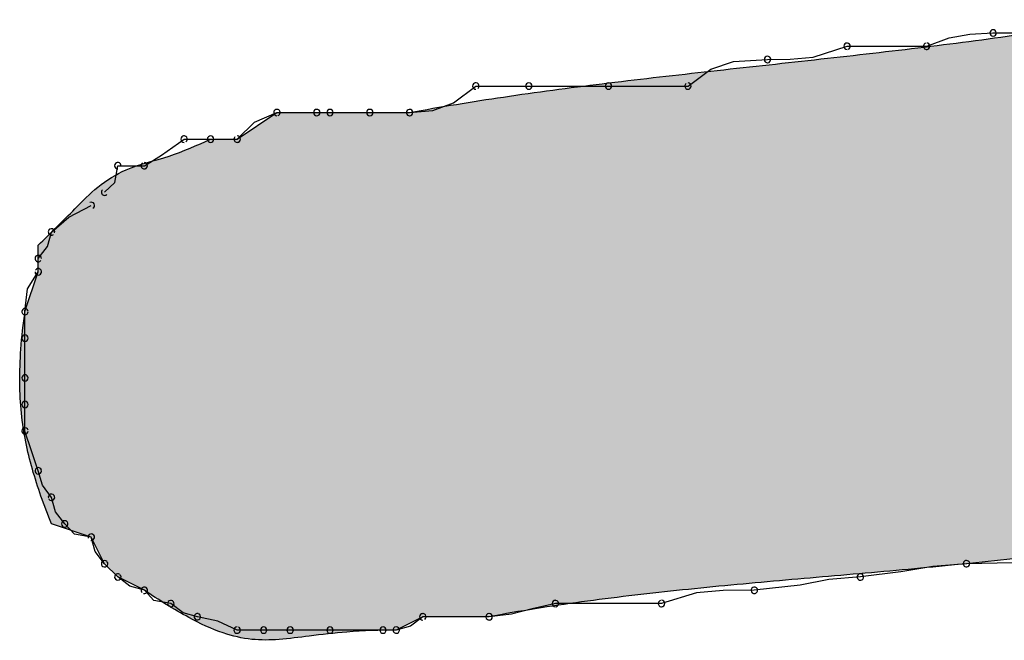
# Model space of a CAD drawing. Extents: x -424 to 186, y -4 to 301.
# Drawn here: x -315 to -314, y 138 to 138 of the extents above; entities that cross this region are included whole.
import ezdxf

# ---------------------------------------------------------------- set-up
doc = ezdxf.new("R2010")
doc.units = 0
doc.layers.add('PV', color=7, linetype='CONTINUOUS')

msp = doc.modelspace()

# ---------------------------------------------------------------- linework, layer by layer
at = {"layer": 'PV', "color": 7, "linetype": 'Continuous'}
for p, q in [((-314.48873, 138.01363), (-314.48256, 138.01595)), ((-314.48256, 138.01595), (-314.47691, 138.01699)), ((-314.47691, 138.01699), (-314.4705, 138.01728)), ((-314.4705, 138.01728), (-314.45226, 138.01728)), ((-314.51999, 138.01066), (-314.51061, 138.01363)), ((-314.51061, 138.01363), (-314.48873, 138.01363)), ((-314.52624, 138.01007), (-314.51999, 138.01066)), ((-314.54812, 138.00733), (-314.54187, 138.00941)), ((-314.54187, 138.00941), (-314.53249, 138.00998)), ((-314.53249, 138.00998), (-314.52624, 138.01007)), ((-314.55437, 138.00269), (-314.54812, 138.00733)), ((-314.61888, 137.99806), (-314.61272, 138.00269)), ((-314.61272, 138.00269), (-314.59813, 138.00269)), ((-314.59813, 138.00269), (-314.57625, 138.00269)), ((-314.57625, 138.00269), (-314.55437, 138.00269)), ((-314.62454, 137.99597), (-314.61888, 137.99806)), ((-314.67835, 137.9881), (-314.66741, 137.9954)), ((-314.67363, 137.99274), (-314.66741, 137.9954)), ((-314.66741, 137.9954), (-314.65647, 137.9954)), ((-314.66741, 137.9954), (-314.65647, 137.9954)), ((-314.65647, 137.9954), (-314.64189, 137.9954)), ((-314.65647, 137.9954), (-314.65283, 137.9954)), ((-314.65283, 137.9954), (-314.64189, 137.9954)), ((-314.64189, 137.9954), (-314.63095, 137.9954)), ((-314.64189, 137.9954), (-314.63095, 137.9954)), ((-314.63095, 137.9954), (-314.62454, 137.99597)), ((-314.67835, 137.9881), (-314.67363, 137.99274)), ((-314.69919, 137.98368), (-314.69294, 137.9881)), ((-314.69294, 137.9881), (-314.68565, 137.9881)), ((-314.68565, 137.9881), (-314.67835, 137.9881)), ((-314.68565, 137.9881), (-314.67835, 137.9881)), ((-314.70388, 137.98081), (-314.69919, 137.98368)), ((-314.71198, 137.9762), (-314.71117, 137.98081)), ((-314.71117, 137.98081), (-314.70388, 137.98081)), ((-314.71482, 137.97352), (-314.71198, 137.9762)), ((-314.72469, 137.96662), (-314.71847, 137.96987)), ((-314.72941, 137.96258), (-314.72469, 137.96662)), ((-314.73054, 137.95863), (-314.72941, 137.96258)), ((-314.73305, 137.95164), (-314.73305, 137.95893)), ((-314.73305, 137.95528), (-314.73054, 137.95863)), ((-314.73305, 137.95164), (-314.73305, 137.95528)), ((-314.7367, 137.9407), (-314.73305, 137.95164)), ((-314.73602, 137.94695), (-314.73305, 137.95164)), ((-314.7367, 137.9407), (-314.73602, 137.94695)), ((-314.7367, 137.9334), (-314.7367, 137.9407)), ((-314.7367, 137.92247), (-314.7367, 137.9334)), ((-314.7367, 137.91517), (-314.7367, 137.92247)), ((-314.7367, 137.90788), (-314.7367, 137.91517)), ((-314.73488, 137.90241), (-314.7367, 137.90788)), ((-314.73305, 137.89694), (-314.73488, 137.90241)), ((-314.73192, 137.89299), (-314.73305, 137.89694)), ((-314.72941, 137.88965), (-314.73192, 137.89299)), ((-314.72828, 137.8857), (-314.72941, 137.88965)), ((-314.72576, 137.88235), (-314.72828, 137.8857)), ((-314.71847, 137.87871), (-314.72941, 137.88235)), ((-314.72308, 137.87951), (-314.72576, 137.88235)), ((-314.71847, 137.87871), (-314.72308, 137.87951)), ((-314.71482, 137.87141), (-314.71847, 137.87871)), ((-314.71736, 137.87476), (-314.71847, 137.87871)), ((-314.71482, 137.87141), (-314.71736, 137.87476)), ((-314.71117, 137.86777), (-314.71482, 137.87141)), ((-314.71117, 137.86777), (-314.71482, 137.87141)), ((-314.48708, 137.87069), (-314.49586, 137.8692)), ((-314.47779, 137.87141), (-314.48708, 137.87069)), ((-314.46516, 137.8717), (-314.47779, 137.87141)), ((-314.70388, 137.86412), (-314.71117, 137.86777)), ((-314.70783, 137.86522), (-314.71117, 137.86777)), ((-314.51562, 137.86704), (-314.52351, 137.86555)), ((-314.50696, 137.86777), (-314.51562, 137.86704)), ((-314.49586, 137.8692), (-314.50696, 137.86777)), ((-314.70388, 137.86412), (-314.70783, 137.86522)), ((-314.70125, 137.86128), (-314.70388, 137.86412)), ((-314.53614, 137.86412), (-314.54471, 137.86403)), ((-314.52351, 137.86555), (-314.53614, 137.86412)), ((-314.552, 137.86344), (-314.56166, 137.86047)), ((-314.54471, 137.86403), (-314.552, 137.86344)), ((-314.69659, 137.86047), (-314.70125, 137.86128)), ((-314.69324, 137.85793), (-314.69659, 137.86047)), ((-314.59725, 137.85904), (-314.6029, 137.85755)), ((-314.59084, 137.86047), (-314.59725, 137.85904)), ((-314.56166, 137.86047), (-314.59084, 137.86047)), ((-314.68929, 137.85683), (-314.69324, 137.85793)), ((-314.68367, 137.85565), (-314.68929, 137.85683)), ((-314.6273, 137.85683), (-314.63459, 137.85318)), ((-314.6273, 137.85683), (-314.63066, 137.85429)), ((-314.60907, 137.85683), (-314.6273, 137.85683)), ((-314.60907, 137.85683), (-314.6273, 137.85683)), ((-314.6029, 137.85755), (-314.60907, 137.85683)), ((-314.67835, 137.85318), (-314.68367, 137.85565)), ((-314.63066, 137.85429), (-314.63459, 137.85318)), ((-314.67106, 137.85318), (-314.67835, 137.85318)), ((-314.66377, 137.85318), (-314.67106, 137.85318)), ((-314.65283, 137.85318), (-314.66377, 137.85318)), ((-314.63824, 137.85318), (-314.65283, 137.85318)), ((-314.63459, 137.85318), (-314.63824, 137.85318))]:
    msp.add_line(p, q, dxfattribs=at)
for centre, start, end in [((-314.4705, 138.01728), 90, 270), ((-314.4705, 138.01728), 272.5638, 92.5638), ((-314.51061, 138.01363), 90, 270), ((-314.51061, 138.01363), 287.5535, 107.5535), ((-314.48873, 138.01363), 110.5993, 290.5993), ((-314.48873, 138.01363), 270, 90), ((-314.53249, 138.00998), 90.7795, 270.7795), ((-314.53249, 138.00998), 273.5035, 93.5035), ((-314.61272, 138.00269), 90, 270), ((-314.61272, 138.00269), 306.9331, 126.9331), ((-314.59813, 138.00269), 90, 270), ((-314.59813, 138.00269), 270, 90), ((-314.57625, 138.00269), 90, 270), ((-314.57625, 138.00269), 270, 90), ((-314.55437, 138.00269), 126.5568, 306.5568), ((-314.55437, 138.00269), 270, 90), ((-314.66741, 137.9954), 90, 270), ((-314.66741, 137.9954), 293.1395, 113.1395), ((-314.65647, 137.9954), 90, 270), ((-314.65647, 137.9954), 270, 90), ((-314.65283, 137.9954), 90, 270), ((-314.65283, 137.9954), 270, 90), ((-314.64189, 137.9954), 90, 270), ((-314.64189, 137.9954), 270, 90), ((-314.63095, 137.9954), 95.1173, 275.1173), ((-314.63095, 137.9954), 270, 90), ((-314.69294, 137.9881), 90, 270), ((-314.69294, 137.9881), 305.2788, 125.2788), ((-314.68565, 137.9881), 90, 270), ((-314.68565, 137.9881), 270, 90), ((-314.67835, 137.9881), 134.4791, 314.4791), ((-314.67835, 137.9881), 270, 90), ((-314.71117, 137.98081), 90, 270), ((-314.71117, 137.98081), 350.0838, 170.0838), ((-314.70388, 137.98081), 121.4768, 301.4768), ((-314.70388, 137.98081), 270, 90), ((-314.71482, 137.97352), 133.3801, 313.3801), ((-314.71847, 137.96987), 297.613, 117.613), ((-314.72941, 137.96258), 130.5588, 310.5588), ((-314.72941, 137.96258), 344.0087, 164.0087), ((-314.73305, 137.95528), 0, 180), ((-314.73305, 137.95528), 143.0779, 323.0779), ((-314.73305, 137.95164), 180, 0), ((-314.73305, 137.95164), 327.6804, 147.6804), ((-314.7367, 137.9407), 0, 180), ((-314.7367, 137.9407), 173.7882, 353.7882), ((-314.7367, 137.9334), 0, 180), ((-314.7367, 137.9334), 180, 0), ((-314.7367, 137.92247), 0, 180), ((-314.7367, 137.92247), 180, 0), ((-314.7367, 137.91517), 0, 180), ((-314.7367, 137.91517), 180, 0), ((-314.7367, 137.90788), 18.4349, 198.4349), ((-314.7367, 137.90788), 180, 0), ((-314.73305, 137.89694), 15.9913, 195.9913), ((-314.73305, 137.89694), 198.4349, 18.4349), ((-314.72941, 137.88965), 15.9913, 195.9913), ((-314.72941, 137.88965), 216.9221, 36.9221), ((-314.72576, 137.88235), 43.3801, 223.3801), ((-314.72576, 137.88235), 216.9221, 36.9221), ((-314.71847, 137.87871), 15.6145, 195.6145), ((-314.71847, 137.87871), 260.0838, 80.0838), ((-314.71482, 137.87141), 45, 225), ((-314.47779, 137.87141), 91.302, 271.302), ((-314.47779, 137.87141), 274.4488, 94.4488), ((-314.71482, 137.87141), 217.2293, 37.2293), ((-314.71117, 137.86777), 52.7707, 232.7707), ((-314.71117, 137.86777), 225, 45), ((-314.50696, 137.86777), 97.3681, 277.3681), ((-314.50696, 137.86777), 274.7753, 94.7753), ((-314.70388, 137.86412), 42.7469, 222.7469), ((-314.70388, 137.86412), 254.3855, 74.3855), ((-314.53614, 137.86412), 96.4831, 276.4831), ((-314.53614, 137.86412), 270.5687, 90.5687), ((-314.69659, 137.86047), 52.7707, 232.7707), ((-314.69659, 137.86047), 260.2225, 80.2225), ((-314.59084, 137.86047), 90, 270), ((-314.59084, 137.86047), 282.6193, 102.6193), ((-314.56166, 137.86047), 107.0629, 287.0629), ((-314.56166, 137.86047), 270, 90), ((-314.68929, 137.85683), 78.1595, 258.1595), ((-314.68929, 137.85683), 254.3855, 74.3855), ((-314.6273, 137.85683), 90, 270), ((-314.6273, 137.85683), 307.0874, 127.0874), ((-314.60907, 137.85683), 96.6869, 276.6869), ((-314.60907, 137.85683), 270, 90), ((-314.67835, 137.85318), 90, 270), ((-314.67835, 137.85318), 245.1042, 65.1042), ((-314.67106, 137.85318), 90, 270), ((-314.67106, 137.85318), 270, 90), ((-314.66377, 137.85318), 90, 270), ((-314.66377, 137.85318), 270, 90), ((-314.65283, 137.85318), 90, 270), ((-314.65283, 137.85318), 270, 90), ((-314.63824, 137.85318), 90, 270), ((-314.63824, 137.85318), 270, 90), ((-314.63459, 137.85318), 105.7431, 285.7431), ((-314.63459, 137.85318), 270, 90)]:
    msp.add_arc(centre, 0.000886, start, end, dxfattribs=at)
for points, start_tangent, end_tangent in [([(-314.63095, 137.9954), (-314.60512, 137.99968), (-314.57796, 138.00333), (-314.5499, 138.00659), (-314.5214, 138.00973), (-314.4929, 138.01299), (-314.46484, 138.01664), (-314.43768, 138.02092)], (0.982872, 0.184289), (0.984784, 0.173785)), ([(-314.73305, 137.95893), (-314.72296, 137.96897), (-314.71664, 137.97492), (-314.7089, 137.97968), (-314.69708, 137.98343), (-314.68565, 137.9881)], (0.707107, 0.707107), (0.913812, 0.406138)), ([(-314.72941, 137.88235), (-314.7323, 137.88999), (-314.73468, 137.89743), (-314.73649, 137.90493), (-314.73766, 137.91276), (-314.73812, 137.92116), (-314.73783, 137.93039), (-314.7367, 137.9407)], (-0.371391, 0.928477), (0.141421, 0.989949)), ([(-314.42309, 137.87871), (-314.44985, 137.87462), (-314.47687, 137.8715), (-314.50394, 137.86895), (-314.53089, 137.86659), (-314.55753, 137.86403), (-314.58365, 137.86091), (-314.60907, 137.85683)], (-0.984784, -0.173785), (-0.982872, -0.184289)), ([(-314.63459, 137.85318), (-314.64819, 137.85264), (-314.65854, 137.85152), (-314.66684, 137.8506), (-314.67431, 137.85063), (-314.68217, 137.85238), (-314.69162, 137.85662), (-314.70388, 137.86412)], (-1, 0), (-0.83205, 0.5547))]:
    msp.add_spline(points, degree=3, dxfattribs=dict(at, start_tangent=start_tangent, end_tangent=end_tangent))
for points in [[(-314.45891, 137.87348), (-314.47345, 138.0155), (-314.45891, 138.0175)], [(-314.4832, 137.87088), (-314.50083, 138.01206), (-314.4832, 138.01421)], [(-314.47986, 137.87119), (-314.4832, 138.01421), (-314.47986, 138.01461)], [(-314.4832, 137.87088), (-314.4832, 138.01421), (-314.47986, 137.87119)], [(-314.47973, 137.87121), (-314.47986, 138.01461), (-314.47973, 138.01463)], [(-314.47986, 137.87119), (-314.47986, 138.01461), (-314.47973, 137.87121)], [(-314.47345, 137.87189), (-314.47973, 138.01463), (-314.47345, 138.0155)], [(-314.47973, 137.87121), (-314.47973, 138.01463), (-314.47345, 137.87189)], [(-314.47345, 137.87189), (-314.47345, 138.0155), (-314.45891, 137.87348)], [(-314.50165, 137.86915), (-314.52174, 138.0097), (-314.50165, 138.01196)], [(-314.50083, 137.86922), (-314.50165, 138.01196), (-314.50083, 138.01206)], [(-314.50165, 137.86915), (-314.50165, 138.01196), (-314.50083, 137.86922)], [(-314.50083, 137.86922), (-314.50083, 138.01206), (-314.4832, 137.87088)], [(-314.53226, 137.86645), (-314.5425, 138.00741), (-314.53226, 138.00854)], [(-314.52376, 137.86721), (-314.53226, 138.00854), (-314.52376, 138.00947)], [(-314.53226, 137.86645), (-314.53226, 138.00854), (-314.52376, 137.86721)], [(-314.52174, 137.86739), (-314.52376, 138.00947), (-314.52174, 138.0097)], [(-314.52376, 137.86721), (-314.52376, 138.00947), (-314.52174, 137.86739)], [(-314.52174, 137.86739), (-314.52174, 138.0097), (-314.50165, 137.86915)], [(-314.56301, 137.86344), (-314.56769, 138.00456), (-314.56301, 138.00509)], [(-314.55016, 137.86475), (-314.56301, 138.00509), (-314.55016, 138.00655)], [(-314.56301, 137.86344), (-314.56301, 138.00509), (-314.55016, 137.86475)], [(-314.54584, 137.86519), (-314.55016, 138.00655), (-314.54584, 138.00704)], [(-314.55016, 137.86475), (-314.55016, 138.00655), (-314.54584, 137.86519)], [(-314.5425, 137.86552), (-314.54584, 138.00704), (-314.5425, 138.00741)], [(-314.54584, 137.86519), (-314.54584, 138.00704), (-314.5425, 137.86552)], [(-314.5425, 137.86552), (-314.5425, 138.00741), (-314.53226, 137.86645)], [(-314.5832, 137.86097), (-314.58911, 138.00191), (-314.5832, 138.00264)], [(-314.56769, 137.86287), (-314.5832, 138.00264), (-314.56769, 138.00456)], [(-314.5832, 137.86097), (-314.5832, 138.00264), (-314.56769, 137.86287)], [(-314.56769, 137.86287), (-314.56769, 138.00456), (-314.56301, 137.86344)], [(-314.60297, 137.85793), (-314.60937, 137.99904), (-314.60297, 137.99995)], [(-314.58911, 137.86006), (-314.60297, 137.99995), (-314.58911, 138.00191)], [(-314.60297, 137.85793), (-314.60297, 137.99995), (-314.58911, 137.86006)], [(-314.58911, 137.86006), (-314.58911, 138.00191), (-314.5832, 137.86097)], [(-314.62164, 137.85683), (-314.62424, 137.99655), (-314.62164, 137.99699)], [(-314.61869, 137.85683), (-314.62164, 137.99699), (-314.61869, 137.99748)], [(-314.62164, 137.85683), (-314.62164, 137.99699), (-314.61869, 137.85683)], [(-314.61569, 137.85683), (-314.61869, 137.99748), (-314.61569, 137.99799)], [(-314.61869, 137.85683), (-314.61869, 137.99748), (-314.61569, 137.85683)], [(-314.61294, 137.85683), (-314.61569, 137.99799), (-314.61294, 137.99845)], [(-314.61569, 137.85683), (-314.61569, 137.99799), (-314.61294, 137.85683)], [(-314.61074, 137.85683), (-314.61294, 137.99845), (-314.61074, 137.99882)], [(-314.61294, 137.85683), (-314.61294, 137.99845), (-314.61074, 137.85683)], [(-314.60989, 137.85683), (-314.61074, 137.99882), (-314.60989, 137.99897)], [(-314.61074, 137.85683), (-314.61074, 137.99882), (-314.60989, 137.85683)], [(-314.60937, 137.85683), (-314.60989, 137.99897), (-314.60937, 137.99904)], [(-314.60989, 137.85683), (-314.60989, 137.99897), (-314.60937, 137.85683)], [(-314.60937, 137.85683), (-314.60937, 137.99904), (-314.60297, 137.85793)], [(-314.66857, 137.85057), (-314.66995, 137.99371), (-314.66857, 137.99463)], [(-314.66767, 137.85061), (-314.66857, 137.99463), (-314.66767, 137.99523)], [(-314.66857, 137.85057), (-314.66857, 137.99463), (-314.66767, 137.85061)], [(-314.6674, 137.85063), (-314.66767, 137.99523), (-314.6674, 137.9954)], [(-314.66767, 137.85061), (-314.66767, 137.99523), (-314.6674, 137.85063)], [(-314.6674, 137.85063), (-314.6674, 137.9954), (-314.66691, 137.85065)], [(-314.66691, 137.85065), (-314.6674, 137.9954), (-314.66691, 137.9954)], [(-314.66691, 137.85065), (-314.66691, 137.9954), (-314.66582, 137.85071)], [(-314.66582, 137.85071), (-314.66691, 137.9954), (-314.66582, 137.9954)], [(-314.66582, 137.85071), (-314.66582, 137.9954), (-314.66524, 137.85073)], [(-314.66524, 137.85073), (-314.66582, 137.9954), (-314.66524, 137.9954)], [(-314.66524, 137.85073), (-314.66524, 137.9954), (-314.66431, 137.85084)], [(-314.66431, 137.85084), (-314.66524, 137.9954), (-314.66431, 137.9954)], [(-314.66431, 137.85084), (-314.66431, 137.9954), (-314.66257, 137.85105)], [(-314.66257, 137.85105), (-314.66431, 137.9954), (-314.66257, 137.9954)], [(-314.66257, 137.85105), (-314.66257, 137.9954), (-314.66076, 137.85126)], [(-314.66076, 137.85126), (-314.66257, 137.9954), (-314.66076, 137.9954)], [(-314.66076, 137.85126), (-314.66076, 137.9954), (-314.65907, 137.85146)], [(-314.65907, 137.85146), (-314.66076, 137.9954), (-314.65907, 137.9954)], [(-314.65907, 137.85146), (-314.65907, 137.9954), (-314.65871, 137.8515)], [(-314.65871, 137.8515), (-314.65907, 137.9954), (-314.65871, 137.9954)], [(-314.65871, 137.8515), (-314.65871, 137.9954), (-314.65768, 137.85162)], [(-314.65768, 137.85162), (-314.65871, 137.9954), (-314.65768, 137.9954)], [(-314.65768, 137.85162), (-314.65768, 137.9954), (-314.65675, 137.85172)], [(-314.65675, 137.85172), (-314.65768, 137.9954), (-314.65675, 137.9954)], [(-314.65675, 137.85172), (-314.65675, 137.9954), (-314.6563, 137.85178)], [(-314.6563, 137.85178), (-314.65675, 137.9954), (-314.6563, 137.9954)], [(-314.6563, 137.85178), (-314.6563, 137.9954), (-314.65479, 137.85195)], [(-314.65479, 137.85195), (-314.6563, 137.9954), (-314.65479, 137.9954)], [(-314.65479, 137.85195), (-314.65479, 137.9954), (-314.65291, 137.85217)], [(-314.65291, 137.85217), (-314.65479, 137.9954), (-314.65291, 137.9954)], [(-314.65291, 137.85217), (-314.65291, 137.9954), (-314.65098, 137.85239)], [(-314.65098, 137.85239), (-314.65291, 137.9954), (-314.65098, 137.9954)], [(-314.65098, 137.85239), (-314.65098, 137.9954), (-314.6508, 137.8524)], [(-314.6508, 137.8524), (-314.65098, 137.9954), (-314.6508, 137.9954)], [(-314.6508, 137.8524), (-314.6508, 137.9954), (-314.64863, 137.85255)], [(-314.64863, 137.85255), (-314.6508, 137.9954), (-314.64863, 137.9954)], [(-314.64863, 137.85255), (-314.64863, 137.9954), (-314.64654, 137.85269)], [(-314.64654, 137.85269), (-314.64863, 137.9954), (-314.64654, 137.9954)], [(-314.64654, 137.85269), (-314.64654, 137.9954), (-314.64467, 137.85282)], [(-314.64467, 137.85282), (-314.64654, 137.9954), (-314.64467, 137.9954)], [(-314.64467, 137.85282), (-314.64467, 137.9954), (-314.64317, 137.85293)], [(-314.64317, 137.85293), (-314.64467, 137.9954), (-314.64317, 137.9954)], [(-314.64317, 137.85293), (-314.64317, 137.9954), (-314.6422, 137.85299)], [(-314.6422, 137.85299), (-314.64317, 137.9954), (-314.6422, 137.9954)], [(-314.6422, 137.85299), (-314.6422, 137.9954), (-314.64188, 137.85302)], [(-314.64188, 137.85302), (-314.6422, 137.9954), (-314.64188, 137.9954)], [(-314.64188, 137.85302), (-314.64188, 137.9954), (-314.64148, 137.85304)], [(-314.64148, 137.85304), (-314.64188, 137.9954), (-314.64148, 137.9954)], [(-314.64148, 137.85304), (-314.64148, 137.9954), (-314.64144, 137.85304)], [(-314.64144, 137.85304), (-314.64148, 137.9954), (-314.64144, 137.9954)], [(-314.64144, 137.85304), (-314.64144, 137.9954), (-314.64039, 137.85307)], [(-314.64039, 137.85307), (-314.64144, 137.9954), (-314.64039, 137.9954)], [(-314.64039, 137.85307), (-314.64039, 137.9954), (-314.63891, 137.8531)], [(-314.63891, 137.8531), (-314.64039, 137.9954), (-314.63891, 137.9954)], [(-314.63891, 137.8531), (-314.63891, 137.9954), (-314.63718, 137.85314)], [(-314.63718, 137.85314), (-314.63891, 137.9954), (-314.63718, 137.9954)], [(-314.63718, 137.85314), (-314.63718, 137.9954), (-314.63537, 137.85318)], [(-314.63537, 137.85318), (-314.63718, 137.9954), (-314.63537, 137.9954)], [(-314.63537, 137.85318), (-314.63537, 137.9954), (-314.63455, 137.8532)], [(-314.63455, 137.8532), (-314.63537, 137.9954), (-314.63455, 137.9954)], [(-314.63455, 137.8532), (-314.63455, 137.9954), (-314.63413, 137.85341)], [(-314.63413, 137.85341), (-314.63455, 137.9954), (-314.63413, 137.9954)], [(-314.63413, 137.85341), (-314.63413, 137.9954), (-314.63367, 137.85364)], [(-314.63367, 137.85364), (-314.63413, 137.9954), (-314.63367, 137.9954)], [(-314.63367, 137.85364), (-314.63367, 137.9954), (-314.63333, 137.85381)], [(-314.63333, 137.85381), (-314.63367, 137.9954), (-314.63333, 137.9954)], [(-314.63333, 137.85381), (-314.63333, 137.9954), (-314.63228, 137.85433)], [(-314.63228, 137.85433), (-314.63333, 137.9954), (-314.63228, 137.9954)], [(-314.63228, 137.85433), (-314.63228, 137.9954), (-314.63225, 137.85435)], [(-314.63225, 137.85435), (-314.63228, 137.9954), (-314.63225, 137.9954)], [(-314.63225, 137.85435), (-314.63225, 137.9954), (-314.63128, 137.85484)], [(-314.63128, 137.85484), (-314.63225, 137.9954), (-314.63128, 137.9954)], [(-314.6311, 137.85493), (-314.63128, 137.9954), (-314.6311, 137.99542)], [(-314.63128, 137.85484), (-314.63128, 137.9954), (-314.6311, 137.85493)], [(-314.62991, 137.85552), (-314.6311, 137.99542), (-314.62991, 137.9956)], [(-314.6311, 137.85493), (-314.6311, 137.99542), (-314.62991, 137.85552)], [(-314.62981, 137.85557), (-314.62991, 137.9956), (-314.62981, 137.99561)], [(-314.62991, 137.85552), (-314.62991, 137.9956), (-314.62981, 137.85557)], [(-314.62881, 137.85607), (-314.62981, 137.99561), (-314.62881, 137.99578)], [(-314.62981, 137.85557), (-314.62981, 137.99561), (-314.62881, 137.85607)], [(-314.62794, 137.85651), (-314.62881, 137.99578), (-314.62794, 137.99592)], [(-314.62881, 137.85607), (-314.62881, 137.99578), (-314.62794, 137.85651)], [(-314.62722, 137.85683), (-314.62794, 137.99592), (-314.62722, 137.99605)], [(-314.62794, 137.85651), (-314.62794, 137.99592), (-314.62722, 137.85683)], [(-314.62659, 137.85683), (-314.62722, 137.99605), (-314.62659, 137.99615)], [(-314.62722, 137.85683), (-314.62722, 137.99605), (-314.62659, 137.85683)], [(-314.6262, 137.85683), (-314.62659, 137.99615), (-314.6262, 137.99622)], [(-314.62659, 137.85683), (-314.62659, 137.99615), (-314.6262, 137.85683)], [(-314.62424, 137.85683), (-314.6262, 137.99622), (-314.62424, 137.99655)], [(-314.6262, 137.85683), (-314.6262, 137.99622), (-314.62424, 137.85683)], [(-314.62424, 137.85683), (-314.62424, 137.99655), (-314.62164, 137.85683)], [(-314.67344, 137.85067), (-314.67356, 137.9913), (-314.67344, 137.99138)], [(-314.67163, 137.8505), (-314.67344, 137.99138), (-314.67163, 137.99259)], [(-314.67344, 137.85067), (-314.67344, 137.99138), (-314.67163, 137.8505)], [(-314.67111, 137.85045), (-314.67163, 137.99259), (-314.67111, 137.99293)], [(-314.67163, 137.8505), (-314.67163, 137.99259), (-314.67111, 137.85045)], [(-314.66995, 137.8505), (-314.67111, 137.99293), (-314.66995, 137.99371)], [(-314.67111, 137.85045), (-314.67111, 137.99293), (-314.66995, 137.8505)], [(-314.66995, 137.8505), (-314.66995, 137.99371), (-314.66857, 137.85057)], [(-314.6769, 137.851), (-314.67781, 137.98846), (-314.6769, 137.98907)], [(-314.6767, 137.85098), (-314.6769, 137.98907), (-314.6767, 137.9892)], [(-314.6769, 137.851), (-314.6769, 137.98907), (-314.6767, 137.85098)], [(-314.67519, 137.85083), (-314.6767, 137.9892), (-314.67519, 137.99022)], [(-314.6767, 137.85098), (-314.6767, 137.9892), (-314.67519, 137.85083)], [(-314.67356, 137.85068), (-314.67519, 137.99022), (-314.67356, 137.9913)], [(-314.67519, 137.85083), (-314.67519, 137.99022), (-314.67356, 137.85068)], [(-314.67356, 137.85068), (-314.67356, 137.9913), (-314.67344, 137.85067)], [(-314.69048, 137.85602), (-314.69285, 137.98505), (-314.69048, 137.98605)], [(-314.68563, 137.85384), (-314.69048, 137.98605), (-314.68563, 137.9881)], [(-314.69048, 137.85602), (-314.69048, 137.98605), (-314.68563, 137.85384)], [(-314.68563, 137.85384), (-314.68563, 137.9881), (-314.68526, 137.85368)], [(-314.68526, 137.85368), (-314.68563, 137.9881), (-314.68526, 137.9881)], [(-314.68526, 137.85368), (-314.68526, 137.9881), (-314.68451, 137.85334)], [(-314.68451, 137.85334), (-314.68526, 137.9881), (-314.68451, 137.9881)], [(-314.68451, 137.85334), (-314.68451, 137.9881), (-314.68349, 137.85288)], [(-314.68349, 137.85288), (-314.68451, 137.9881), (-314.68349, 137.9881)], [(-314.68349, 137.85288), (-314.68349, 137.9881), (-314.68317, 137.85274)], [(-314.68317, 137.85274), (-314.68349, 137.9881), (-314.68317, 137.9881)], [(-314.68317, 137.85274), (-314.68317, 137.9881), (-314.68232, 137.8525)], [(-314.68232, 137.8525), (-314.68317, 137.9881), (-314.68232, 137.9881)], [(-314.68232, 137.8525), (-314.68232, 137.9881), (-314.68112, 137.85217)], [(-314.68112, 137.85217), (-314.68232, 137.9881), (-314.68112, 137.9881)], [(-314.68112, 137.85217), (-314.68112, 137.9881), (-314.68, 137.85186)], [(-314.68, 137.85186), (-314.68112, 137.9881), (-314.68, 137.9881)], [(-314.68, 137.85186), (-314.68, 137.9881), (-314.67909, 137.8516)], [(-314.67909, 137.8516), (-314.68, 137.9881), (-314.67909, 137.9881)], [(-314.67909, 137.8516), (-314.67909, 137.9881), (-314.67851, 137.85144)], [(-314.67851, 137.85144), (-314.67909, 137.9881), (-314.67851, 137.9881)], [(-314.67781, 137.85125), (-314.67851, 137.9881), (-314.67781, 137.98846)], [(-314.67851, 137.85144), (-314.67851, 137.9881), (-314.67781, 137.85125)], [(-314.67781, 137.85125), (-314.67781, 137.98846), (-314.6769, 137.851)], [(-314.69285, 137.8574), (-314.6994, 137.98262), (-314.69285, 137.98505)], [(-314.69285, 137.8574), (-314.69285, 137.98505), (-314.69048, 137.85602)], [(-314.70531, 137.86484), (-314.70639, 137.98043), (-314.70531, 137.98075)], [(-314.70499, 137.86467), (-314.70531, 137.98075), (-314.70499, 137.98084)], [(-314.70531, 137.86484), (-314.70531, 137.98075), (-314.70499, 137.86467)], [(-314.70446, 137.86441), (-314.70499, 137.98084), (-314.70446, 137.98101)], [(-314.70499, 137.86467), (-314.70499, 137.98084), (-314.70446, 137.86441)], [(-314.70396, 137.86416), (-314.70446, 137.98101), (-314.70396, 137.98116)], [(-314.70446, 137.86441), (-314.70446, 137.98101), (-314.70396, 137.86416)], [(-314.7014, 137.8625), (-314.70396, 137.98116), (-314.7014, 137.98196)], [(-314.70396, 137.86416), (-314.70396, 137.98116), (-314.7014, 137.8625)], [(-314.70001, 137.8616), (-314.7014, 137.98196), (-314.70001, 137.98239)], [(-314.7014, 137.8625), (-314.7014, 137.98196), (-314.70001, 137.8616)], [(-314.6994, 137.86121), (-314.70001, 137.98239), (-314.6994, 137.98262)], [(-314.70001, 137.8616), (-314.70001, 137.98239), (-314.6994, 137.86121)], [(-314.6994, 137.86121), (-314.6994, 137.98262), (-314.69285, 137.8574)], [(-314.71241, 137.869), (-314.713, 137.97766), (-314.71241, 137.97803)], [(-314.71187, 137.86846), (-314.71241, 137.97803), (-314.71187, 137.97836)], [(-314.71241, 137.869), (-314.71241, 137.97803), (-314.71187, 137.86846)], [(-314.71145, 137.86804), (-314.71187, 137.97836), (-314.71145, 137.97862)], [(-314.71187, 137.86846), (-314.71187, 137.97836), (-314.71145, 137.86804)], [(-314.71133, 137.86793), (-314.71145, 137.97862), (-314.71133, 137.9787)], [(-314.71145, 137.86804), (-314.71145, 137.97862), (-314.71133, 137.86793)], [(-314.71112, 137.86774), (-314.71133, 137.9787), (-314.71112, 137.97878)], [(-314.71133, 137.86793), (-314.71133, 137.9787), (-314.71112, 137.86774)], [(-314.71066, 137.86751), (-314.71112, 137.97878), (-314.71066, 137.97896)], [(-314.71112, 137.86774), (-314.71112, 137.97878), (-314.71066, 137.86751)], [(-314.70984, 137.8671), (-314.71066, 137.97896), (-314.70984, 137.97929)], [(-314.71066, 137.86751), (-314.71066, 137.97896), (-314.70984, 137.8671)], [(-314.70877, 137.86657), (-314.70984, 137.97929), (-314.70877, 137.97971)], [(-314.70984, 137.8671), (-314.70984, 137.97929), (-314.70877, 137.86657)], [(-314.70851, 137.86643), (-314.70877, 137.97971), (-314.70851, 137.97981)], [(-314.70877, 137.86657), (-314.70877, 137.97971), (-314.70851, 137.86643)], [(-314.70759, 137.86597), (-314.70851, 137.97981), (-314.70759, 137.98008)], [(-314.70851, 137.86643), (-314.70851, 137.97981), (-314.70759, 137.86597)], [(-314.70639, 137.86538), (-314.70759, 137.98008), (-314.70639, 137.98043)], [(-314.70759, 137.86597), (-314.70759, 137.98008), (-314.70639, 137.86538)], [(-314.70639, 137.86538), (-314.70639, 137.98043), (-314.70531, 137.86484)], [(-314.71603, 137.87383), (-314.71663, 137.97487), (-314.71603, 137.97537)], [(-314.7155, 137.87277), (-314.71603, 137.97537), (-314.7155, 137.97582)], [(-314.71603, 137.87383), (-314.71603, 137.97537), (-314.7155, 137.87277)], [(-314.71509, 137.87194), (-314.7155, 137.97582), (-314.71509, 137.97616)], [(-314.7155, 137.87277), (-314.7155, 137.97582), (-314.71509, 137.87194)], [(-314.71485, 137.87147), (-314.71509, 137.97616), (-314.71485, 137.97636)], [(-314.71509, 137.87194), (-314.71509, 137.97616), (-314.71485, 137.87147)], [(-314.71455, 137.87114), (-314.71485, 137.97636), (-314.71455, 137.97661)], [(-314.71485, 137.87147), (-314.71485, 137.97636), (-314.71455, 137.87114)], [(-314.71418, 137.87077), (-314.71455, 137.97661), (-314.71418, 137.97692)], [(-314.71455, 137.87114), (-314.71455, 137.97661), (-314.71418, 137.87077)], [(-314.71413, 137.87073), (-314.71418, 137.97692), (-314.71413, 137.97695)], [(-314.71418, 137.87077), (-314.71418, 137.97692), (-314.71413, 137.87073)], [(-314.7136, 137.87019), (-314.71413, 137.97695), (-314.7136, 137.97728)], [(-314.71413, 137.87073), (-314.71413, 137.97695), (-314.7136, 137.87019)], [(-314.713, 137.86959), (-314.7136, 137.97728), (-314.713, 137.97766)], [(-314.7136, 137.87019), (-314.7136, 137.97728), (-314.713, 137.86959)], [(-314.713, 137.86959), (-314.713, 137.97766), (-314.71241, 137.869)], [(-314.71922, 137.87896), (-314.72044, 137.97137), (-314.71922, 137.97253)], [(-314.71843, 137.87863), (-314.71922, 137.97253), (-314.71843, 137.97329)], [(-314.71922, 137.87896), (-314.71922, 137.97253), (-314.71843, 137.87863)], [(-314.71818, 137.87814), (-314.71843, 137.97329), (-314.71818, 137.97352)], [(-314.71843, 137.87863), (-314.71843, 137.97329), (-314.71818, 137.87814)], [(-314.71781, 137.87739), (-314.71818, 137.97352), (-314.71781, 137.97388)], [(-314.71818, 137.87814), (-314.71818, 137.97352), (-314.71781, 137.87739)], [(-314.71776, 137.87729), (-314.71781, 137.97388), (-314.71776, 137.97392)], [(-314.71781, 137.87739), (-314.71781, 137.97388), (-314.71776, 137.87729)], [(-314.71722, 137.87622), (-314.71776, 137.97392), (-314.71722, 137.97437)], [(-314.71776, 137.87729), (-314.71776, 137.97392), (-314.71722, 137.87622)], [(-314.71663, 137.87502), (-314.71722, 137.97437), (-314.71663, 137.97487)], [(-314.71722, 137.87622), (-314.71722, 137.97437), (-314.71663, 137.87502)], [(-314.71663, 137.87502), (-314.71663, 137.97487), (-314.71603, 137.87383)], [(-314.72203, 137.87989), (-314.72295, 137.96898), (-314.72203, 137.96985)], [(-314.72044, 137.87936), (-314.72203, 137.96985), (-314.72044, 137.97137)], [(-314.72203, 137.87989), (-314.72203, 137.96985), (-314.72044, 137.87936)], [(-314.72044, 137.87936), (-314.72044, 137.97137), (-314.71922, 137.87896)], [(-314.72381, 137.88049), (-314.7256, 137.96635), (-314.72381, 137.96813)], [(-314.72295, 137.8802), (-314.72381, 137.96813), (-314.72295, 137.96898)], [(-314.72381, 137.88049), (-314.72381, 137.96813), (-314.72295, 137.8802)], [(-314.72295, 137.8802), (-314.72295, 137.96898), (-314.72203, 137.87989)], [(-314.72723, 137.88163), (-314.72851, 137.96346), (-314.72723, 137.96473)], [(-314.7256, 137.88108), (-314.72723, 137.96473), (-314.7256, 137.96635)], [(-314.72723, 137.88163), (-314.72723, 137.96473), (-314.7256, 137.88108)], [(-314.7256, 137.88108), (-314.7256, 137.96635), (-314.72381, 137.88049)], [(-314.73038, 137.88482), (-314.73254, 137.95934), (-314.73038, 137.9616)], [(-314.73034, 137.88473), (-314.73038, 137.9616), (-314.73034, 137.96164)], [(-314.73038, 137.88482), (-314.73038, 137.9616), (-314.73034, 137.88473)], [(-314.72927, 137.88231), (-314.73034, 137.96164), (-314.72927, 137.9627)], [(-314.73034, 137.88473), (-314.73034, 137.96164), (-314.72927, 137.88231)], [(-314.72851, 137.88205), (-314.72927, 137.9627), (-314.72851, 137.96346)], [(-314.72927, 137.88231), (-314.72927, 137.9627), (-314.72851, 137.88205)], [(-314.72851, 137.88205), (-314.72851, 137.96346), (-314.72723, 137.88163)], [(-314.73254, 137.89068), (-314.73305, 137.9588), (-314.73254, 137.95934)], [(-314.73254, 137.89068), (-314.73254, 137.95934), (-314.73038, 137.88482)], [(-314.73305, 137.89227), (-314.73305, 137.9588), (-314.73254, 137.89068)], [(-314.73311, 137.89245), (-314.73338, 137.95066), (-314.73311, 137.95147)], [(-314.73305, 137.89227), (-314.73311, 137.95147), (-314.73305, 137.95207)], [(-314.73311, 137.89245), (-314.73311, 137.95147), (-314.73305, 137.89227)], [(-314.73382, 137.89465), (-314.73437, 137.9477), (-314.73382, 137.94934)], [(-314.73338, 137.89328), (-314.73382, 137.94934), (-314.73338, 137.95066)], [(-314.73382, 137.89465), (-314.73382, 137.94934), (-314.73338, 137.89328)], [(-314.73338, 137.89328), (-314.73338, 137.95066), (-314.73311, 137.89245)], [(-314.73497, 137.89862), (-314.73556, 137.94413), (-314.73497, 137.9459)], [(-314.7344, 137.89644), (-314.73497, 137.9459), (-314.7344, 137.94761)], [(-314.73497, 137.89862), (-314.73497, 137.9459), (-314.7344, 137.89644)], [(-314.73437, 137.89635), (-314.7344, 137.94761), (-314.73437, 137.9477)], [(-314.7344, 137.89644), (-314.7344, 137.94761), (-314.73437, 137.89635)], [(-314.73437, 137.89635), (-314.73437, 137.9477), (-314.73382, 137.89465)], [(-314.73591, 137.90222), (-314.73608, 137.94256), (-314.73591, 137.94307)], [(-314.73556, 137.90087), (-314.73591, 137.94307), (-314.73556, 137.94413)], [(-314.73591, 137.90222), (-314.73591, 137.94307), (-314.73556, 137.90087)], [(-314.73556, 137.90087), (-314.73556, 137.94413), (-314.73497, 137.89862)], [(-314.73668, 137.90621), (-314.73706, 137.93786), (-314.73668, 137.94075)], [(-314.73647, 137.90513), (-314.73668, 137.94075), (-314.73647, 137.94138)], [(-314.73668, 137.90621), (-314.73668, 137.94075), (-314.73647, 137.90513)], [(-314.73608, 137.90309), (-314.73647, 137.94138), (-314.73608, 137.94256)], [(-314.73647, 137.90513), (-314.73647, 137.94138), (-314.73608, 137.90309)], [(-314.73608, 137.90309), (-314.73608, 137.94256), (-314.73591, 137.90222)], [(-314.73706, 137.90814), (-314.73736, 137.93554), (-314.73706, 137.93786)], [(-314.73706, 137.90814), (-314.73706, 137.93786), (-314.73668, 137.90621)], [(-314.73736, 137.91061), (-314.7378, 137.93008), (-314.73736, 137.93554)], [(-314.73736, 137.91061), (-314.73736, 137.93554), (-314.73706, 137.90814)], [(-314.7378, 137.91431), (-314.73798, 137.92789), (-314.7378, 137.93008)], [(-314.7378, 137.91431), (-314.7378, 137.93008), (-314.73736, 137.91061)], [(-314.73798, 137.91799), (-314.73812, 137.92085), (-314.73798, 137.92789)], [(-314.73798, 137.91799), (-314.73798, 137.92789), (-314.7378, 137.91431)]]:
    msp.add_solid(points, dxfattribs=at)

doc.saveas('drawing.dxf')
